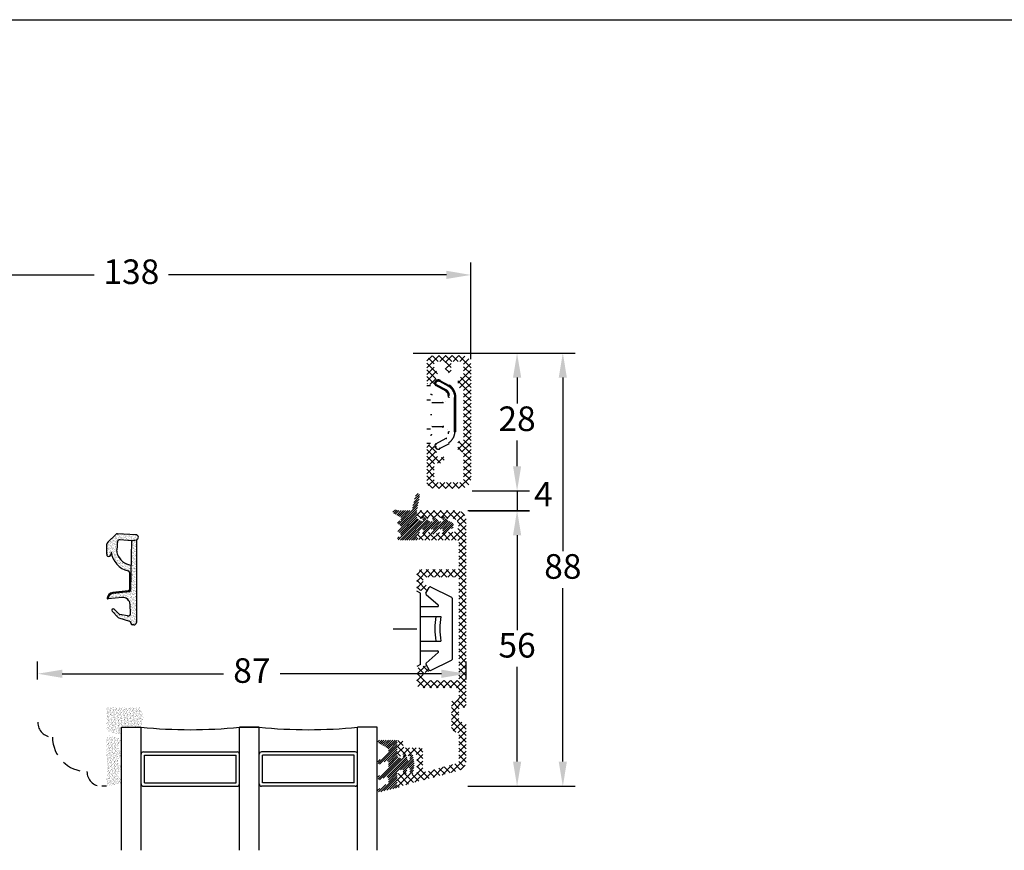
# Model space of a CAD drawing. Units: millimetres. Extents: x 0 to 2001, y -207 to 1237.
# Drawn here: x 83 to 183, y 213 to 297 of the extents above; entities that cross this region are included whole.
import ezdxf

# ---------------------------------------------------------------- set-up
doc = ezdxf.new("R2010")
doc.units = ezdxf.units.MM
doc.linetypes.add('DASHED2', pattern=[9.525, 6.35, -3.175])
for name, color, linetype, lineweight in [('MÅL', 7, 'Continuous', 13), ('PROFIL', 1, 'Continuous', 30), ('SKRAVERING', 2, 'Continuous', 13), ('STIBLET LINIE', 4, 'DASHED2', 25)]:
    doc.layers.add(name, color=color, linetype=linetype, lineweight=lineweight)
doc.styles.get("Standard").update_dxf_attribs({"font": 'italict.shx'})
doc.dimstyles.new('ISO-25', dxfattribs={"dimtxt": 2.5, "dimasz": 2.5, "dimexe": 1.25, "dimexo": 0.625, "dimtad": 0, "dimtih": 1, "dimtoh": 1, "dimdec": 1, "dimzin": 9, "dimtxsty": 'Standard', "dimcen": 2.5, "dimadec": 0, "dimazin": 0, "dimtfac": 1, "dimtdec": 1, "dimtmove": 0, "dimatfit": 3, "dimfxl": 1, "dimarcsym": 0})
pattern_1 = [(45, (16.1061, -87.68009), (-0.1122532, 0.1122532), [])]

# ---------------------------------------------------------------- blocks, each defined once
blk = doc.blocks.new('*D56')
at = {"layer": 'Defpoints', "color": 0, "transparency": 16777216}
for p in [(59.81, 271.08), (59.81, 261.65), (128.81, 261.9)]:
    blk.add_point(p, dxfattribs=at)
at = {"layer": 'MÅL', "color": 0, "lineweight": -2, "transparency": 16777216}
for p, q in [((59.81, 262.27), (59.81, 272.33)), ((128.81, 262.52), (128.81, 272.33)), ((62.31, 271.08), (90.53, 271.08)), ((126.31, 271.08), (98.09, 271.08))]:
    blk.add_line(p, q, dxfattribs=at)
at = {"layer": 'MÅL', "color": 0, "transparency": 16777216}
for points in [[(62.31, 271.5), (62.31, 270.67), (59.81, 271.08)], [(126.31, 271.5), (126.31, 270.67), (128.81, 271.08)]]:
    blk.add_solid(points, dxfattribs=at)
at = {"layer": 'MÅL', "color": 0, "transparency": 16777216, "insert": (94.31, 271.08), "char_height": 2.5, "attachment_point": 5}
blk.add_mtext('138', dxfattribs=at)
blk = doc.blocks.new('*D57')
at = {"layer": 'Defpoints', "color": 0, "transparency": 16777216}
for p in [(122.31, 263.15), (133.49, 263.15), (128.29, 249.15)]:
    blk.add_point(p, dxfattribs=at)
at = {"layer": 'MÅL', "color": 0, "lineweight": -2, "transparency": 16777216}
for p, q in [((122.94, 263.15), (134.74, 263.15)), ((133.49, 260.65), (133.49, 258.02)), ((133.49, 251.65), (133.49, 254.27)), ((128.92, 249.15), (134.74, 249.15))]:
    blk.add_line(p, q, dxfattribs=at)
at = {"layer": 'MÅL', "color": 0, "transparency": 16777216}
for points in [[(133.08, 260.65), (133.91, 260.65), (133.49, 263.15)], [(133.08, 251.65), (133.91, 251.65), (133.49, 249.15)]]:
    blk.add_solid(points, dxfattribs=at)
at = {"layer": 'MÅL', "color": 0, "transparency": 16777216, "insert": (133.49, 256.15), "char_height": 2.5, "attachment_point": 5}
blk.add_mtext('28', dxfattribs=at)
blk = doc.blocks.new('*D60')
at = {"layer": 'Defpoints', "color": 0, "transparency": 16777216}
for p in [(128.29, 249.15), (128.01, 247.14), (133.49, 247.14)]:
    blk.add_point(p, dxfattribs=at)
at = {"layer": 'MÅL', "color": 0, "lineweight": -2, "transparency": 16777216}
for p, q in [((133.49, 251.65), (133.49, 254.15)), ((128.92, 249.15), (134.74, 249.15)), ((133.49, 249.15), (133.49, 247.14)), ((128.63, 247.14), (134.74, 247.14)), ((133.49, 244.64), (133.49, 242.14))]:
    blk.add_line(p, q, dxfattribs=at)
at = {"layer": 'MÅL', "color": 0, "transparency": 16777216}
for points in [[(133.08, 251.65), (133.91, 251.65), (133.49, 249.15)], [(133.08, 244.64), (133.91, 244.64), (133.49, 247.14)]]:
    blk.add_solid(points, dxfattribs=at)
at = {"layer": 'MÅL', "color": 0, "transparency": 16777216, "insert": (136.17, 248.49), "char_height": 2.5, "attachment_point": 5}
blk.add_mtext('4', dxfattribs=at)
blk = doc.blocks.new('*D61')
at = {"layer": 'Defpoints', "color": 0, "transparency": 16777216}
for p in [(127.86, 247.15), (127.86, 219.15), (133.49, 219.15)]:
    blk.add_point(p, dxfattribs=at)
at = {"layer": 'MÅL', "color": 0, "lineweight": -2, "transparency": 16777216}
for p, q in [((128.49, 247.15), (134.74, 247.15)), ((133.49, 244.65), (133.49, 235.02)), ((133.49, 221.65), (133.49, 231.27)), ((128.49, 219.15), (134.74, 219.15))]:
    blk.add_line(p, q, dxfattribs=at)
at = {"layer": 'MÅL', "color": 0, "transparency": 16777216}
for points in [[(133.08, 244.65), (133.91, 244.65), (133.49, 247.15)], [(133.08, 221.65), (133.91, 221.65), (133.49, 219.15)]]:
    blk.add_solid(points, dxfattribs=at)
at = {"layer": 'MÅL', "color": 0, "transparency": 16777216, "insert": (133.49, 233.15), "char_height": 2.5, "attachment_point": 5}
blk.add_mtext('56', dxfattribs=at)
blk = doc.blocks.new('*D58')
at = {"layer": 'Defpoints', "color": 0, "transparency": 16777216}
for p in [(128.31, 230.58), (84.79, 229.38), (128.31, 229.38)]:
    blk.add_point(p, dxfattribs=at)
at = {"layer": 'MÅL', "color": 0, "lineweight": -2, "transparency": 16777216}
for p, q in [((84.79, 230), (84.79, 231.83)), ((128.31, 230), (128.31, 231.83)), ((87.29, 230.58), (103.67, 230.58)), ((125.81, 230.58), (109.44, 230.58))]:
    blk.add_line(p, q, dxfattribs=at)
at = {"layer": 'MÅL', "color": 0, "transparency": 16777216}
for points in [[(87.29, 230.99), (87.29, 230.16), (84.79, 230.58)], [(125.81, 230.99), (125.81, 230.16), (128.31, 230.58)]]:
    blk.add_solid(points, dxfattribs=at)
at = {"layer": 'MÅL', "color": 0, "transparency": 16777216, "insert": (106.55, 230.58), "char_height": 2.5, "attachment_point": 5}
blk.add_mtext('87', dxfattribs=at)
blk = doc.blocks.new('*D59')
at = {"layer": 'Defpoints', "color": 0, "transparency": 16777216}
for p in [(128.81, 263.15), (138.14, 263.15), (127.86, 219.15)]:
    blk.add_point(p, dxfattribs=at)
at = {"layer": 'MÅL', "color": 0, "lineweight": -2, "transparency": 16777216}
for p, q in [((129.44, 263.15), (139.39, 263.15)), ((138.14, 260.65), (138.14, 243.02)), ((138.14, 221.65), (138.14, 239.27)), ((128.49, 219.15), (139.39, 219.15))]:
    blk.add_line(p, q, dxfattribs=at)
at = {"layer": 'MÅL', "color": 0, "transparency": 16777216}
for points in [[(137.72, 260.65), (138.55, 260.65), (138.14, 263.15)], [(137.72, 221.65), (138.55, 221.65), (138.14, 219.15)]]:
    blk.add_solid(points, dxfattribs=at)
at = {"layer": 'MÅL', "color": 0, "transparency": 16777216, "insert": (138.14, 241.15), "char_height": 2.5, "attachment_point": 5}
blk.add_mtext('88', dxfattribs=at)

msp = doc.modelspace()

# ---------------------------------------------------------------- hatches: boundary and pattern name
at = {"layer": 'SKRAVERING'}
h = msp.add_hatch(dxfattribs=at)
h.set_pattern_fill('ANSI37', color=256, scale=0.15)
h.set_pattern_definition([(45, (48.77804, 13.6903), (-0.3367596, 0.3367596), []), (135, (48.77804, 13.6903), (-0.3367596, -0.3367596), [])])
edge = h.paths.add_edge_path()
edge.add_line((124.314, 262.149), (124.314, 260.199))
edge.add_arc((124.564, 260.199), 0.25, 180, 270)
edge.add_line((124.564, 259.949), (124.909, 259.949))
edge.add_arc((124.909, 260.099), 0.15, 270, 340)
edge.add_line((125.05, 260.047), (125.405, 261.023))
edge.add_arc((125.264, 261.074), 0.15, 340, 360)
edge.add_line((125.414, 261.074), (125.414, 261.149))
edge.add_arc((125.264, 261.149), 0.15, 0, 90)
edge.add_line((125.264, 261.299), (125.214, 261.299))
edge.add_arc((125.214, 261.449), 0.15, 180, 270, ccw=False)
edge.add_line((125.064, 261.449), (125.064, 262.149))
edge.add_arc((125.214, 262.149), 0.15, 90, 180, ccw=False)
edge.add_line((125.214, 262.299), (126.039, 262.299))
edge.add_arc((126.039, 262.149), 0.15, 0, 90, ccw=False)
edge.add_line((126.189, 262.149), (126.189, 261.469))
edge.add_arc((126.339, 261.469), 0.15, 180, 225)
edge.add_line((126.233, 261.363), (126.418, 261.178))
edge.add_arc((126.489, 261.249), 0.1, 225, 315)
edge.add_line((126.56, 261.178), (126.745, 261.363))
edge.add_arc((126.639, 261.469), 0.15, 315, 360)
edge.add_line((126.789, 261.469), (126.789, 262.149))
edge.add_arc((126.939, 262.149), 0.15, 90, 180, ccw=False)
edge.add_line((126.939, 262.299), (127.664, 262.299))
edge.add_arc((127.664, 261.899), 0.4, 0, 90, ccw=False)
edge.add_line((128.064, 261.899), (128.064, 260.849))
edge.add_arc((127.914, 260.849), 0.15, -90, 0, ccw=False)
edge.add_line((127.914, 260.699), (127.614, 260.699))
edge.add_arc((127.614, 260.549), 0.15, 90, 180)
edge.add_line((127.464, 260.549), (127.464, 259.749))
edge.add_arc((127.614, 259.749), 0.15, 180, 270)
edge.add_line((127.614, 259.599), (127.914, 259.599))
edge.add_arc((127.914, 259.449), 0.15, 0, 90, ccw=False)
edge.add_line((128.064, 259.449), (128.064, 254.349))
edge.add_arc((127.914, 254.349), 0.15, -90, 0, ccw=False)
edge.add_line((127.914, 254.199), (127.614, 254.199))
edge.add_arc((127.614, 254.049), 0.15, 90, 180)
edge.add_line((127.464, 254.049), (127.464, 253.249))
edge.add_arc((127.614, 253.249), 0.15, 180, 270)
edge.add_line((127.614, 253.099), (127.914, 253.099))
edge.add_arc((127.914, 252.949), 0.15, 0, 90, ccw=False)
edge.add_line((128.064, 252.949), (128.064, 250.399))
edge.add_arc((127.664, 250.399), 0.4, -90, 0, ccw=False)
edge.add_line((127.664, 249.999), (125.214, 249.999))
edge.add_arc((125.214, 250.149), 0.15, 180, 270, ccw=False)
edge.add_line((125.064, 250.149), (125.064, 251.799))
edge.add_arc((125.214, 251.799), 0.15, 90, 180, ccw=False)
edge.add_line((125.214, 251.949), (125.689, 251.949))
edge.add_arc((125.689, 252.349), 0.4, 270, 360)
edge.add_line((126.089, 252.349), (126.089, 252.549))
edge.add_arc((125.989, 252.549), 0.1, 360, 450)
edge.add_arc((125.989, 252.549), 0.1, 90, 135)
edge.add_line((125.918, 252.619), (125.892, 252.593))
edge.add_arc((125.786, 252.699), 0.15, 270, 315, ccw=False)
edge.add_line((125.786, 252.549), (125.564, 252.549))
edge.add_arc((125.564, 252.699), 0.15, 180, 270, ccw=False)
edge.add_line((125.414, 252.699), (125.414, 252.723))
edge.add_arc((125.264, 252.723), 0.15, 0, 20)
edge.add_line((125.405, 252.774), (125.05, 253.75))
edge.add_arc((124.909, 253.699), 0.15, 20, 90)
edge.add_line((124.909, 253.849), (124.564, 253.849))
edge.add_arc((124.564, 253.599), 0.25, 90, 180)
edge.add_line((124.314, 253.599), (124.314, 250.149))
edge.add_arc((125.064, 250.149), 0.75, 180, 270)
edge.add_line((125.064, 249.399), (127.814, 249.399))
edge.add_arc((127.814, 250.399), 1, 270, 360)
edge.add_line((128.814, 250.399), (128.814, 261.899))
edge.add_arc((127.814, 261.899), 1, 0, 90)
edge.add_line((127.814, 262.899), (125.064, 262.899))
edge.add_arc((125.064, 262.149), 0.75, 90, 180)
h = msp.add_hatch(dxfattribs=at)
h.set_pattern_fill('ANSI31', color=256, scale=0.05)
h.set_pattern_definition(pattern_1)
h.paths.add_polyline_path([(125.88, 246.024, 0.6068149), (125.962, 246.181), (125.869, 246.313, -0.9163312), (126.098, 246.505), (126.535, 246.068, 0.1989124), (126.642, 246.024), (126.674, 246.024, -0.9991372), (126.651, 245.273, 0.21505), (126.535, 245.23), (126.098, 244.793, -0.9163312), (125.869, 244.985), (125.962, 245.116, 0.6068149), (125.88, 245.274), (125.579, 245.274), (125.098, 244.793, -0.9163312), (124.869, 244.985), (124.962, 245.116, 0.6068149), (124.88, 245.274), (124.579, 245.274), (124.098, 244.793, -0.9163312), (123.869, 244.985), (123.962, 245.116, 0.8056475), (123.829, 245.26), (123.422, 245.021, 0.2659567), (123.299, 244.806), (123.299, 244.521, 0.2124049), (123.349, 244.41, -0.6870673), (123.248, 244.149), (121.5, 244.149, -0.767327), (121.425, 244.429), (121.604, 244.532, 0.5773503), (121.604, 244.865), (121.425, 244.968, -0.5773503), (121.425, 245.228), (121.604, 245.331, 0.5773503), (121.604, 245.665), (121.425, 245.768, -0.5773503), (121.425, 246.028), (121.587, 246.121, 0.579096), (121.586, 246.512), (120.951, 246.875, -0.9477737), (121.13, 247.232, 0.103148), (121.529, 247.149), (122.736, 247.149, 0.587636), (122.863, 247.378, -0.2134218), (122.847, 247.499), (123.218, 248.756, -0.9572917), (123.605, 248.66), (123.309, 247.198, 0.0499123), (123.299, 247.099), (123.299, 246.492, 0.2659567), (123.422, 246.276), (123.829, 246.037, 0.8056475), (123.962, 246.181), (123.869, 246.313, -0.9163312), (124.098, 246.505), (124.579, 246.024), (124.88, 246.024, 0.6068149), (124.962, 246.181), (124.869, 246.313, -0.9163312), (125.098, 246.505), (125.579, 246.024)])
h = msp.add_hatch(dxfattribs=at)
h.set_pattern_fill('ANSI37', color=256, scale=0.15)
h.set_pattern_definition([(45, (43.5561, -182.6199), (-0.3367596, 0.3367596), []), (135, (43.5561, -182.6199), (-0.3367596, -0.3367596), [])])
edge = h.paths.add_edge_path()
edge.add_line((123.314, 222.199), (123.314, 220.599))
edge.add_arc((123.064, 220.599), 0.25, -90, 0, ccw=False)
edge.add_line((123.064, 220.349), (122.704, 220.349))
edge.add_arc((122.704, 220.449), 0.1, 180, 270, ccw=False)
edge.add_line((122.604, 220.449), (122.604, 220.499))
edge.add_arc((122.504, 220.499), 0.1, 0, 152.98111)
edge.add_line((122.415, 220.544), (122.343, 220.403))
edge.add_arc((122.254, 220.449), 0.1, 180, 332.98102, ccw=False)
edge.add_line((122.154, 220.449), (122.154, 220.499))
edge.add_arc((122.054, 220.499), 0.1, 0, 152.98111)
edge.add_line((121.965, 220.544), (121.893, 220.403))
edge.add_arc((121.804, 220.449), 0.1, 180, 332.98102, ccw=False)
edge.add_line((121.704, 220.449), (121.704, 220.499))
edge.add_arc((121.604, 220.499), 0.1, 0, 135)
edge.add_line((121.534, 220.569), (121.387, 220.423))
edge.add_arc((121.564, 220.246), 0.25, 135, 180)
edge.add_line((121.314, 220.246), (121.314, 219.399))
edge.add_arc((121.564, 219.399), 0.25, 180, 285.00129)
edge.add_line((121.629, 219.157), (127.573, 220.75))
edge.add_arc((127.314, 221.716), 1, 285.0013, 360)
edge.add_line((128.314, 221.716), (128.314, 225.399))
edge.add_arc((128.064, 225.399), 0.25, 0, 90)
edge.add_line((128.064, 225.649), (127.814, 225.649))
edge.add_arc((127.814, 225.899), 0.25, 180, 270, ccw=False)
edge.add_line((127.564, 225.899), (127.564, 226.899))
edge.add_arc((127.814, 226.899), 0.25, 90, 180, ccw=False)
edge.add_line((127.814, 227.149), (128.064, 227.149))
edge.add_arc((128.064, 227.399), 0.25, 270, 360)
edge.add_line((128.314, 227.399), (128.314, 246.149))
edge.add_arc((127.314, 246.149), 1, 0, 90)
edge.add_line((127.314, 247.149), (123.714, 247.149))
edge.add_arc((123.714, 246.749), 0.4, 90, 270)
edge.add_line((123.714, 246.349), (123.889, 246.349))
edge.add_arc((123.889, 246.449), 0.1, 270, 360)
edge.add_line((123.989, 246.449), (123.989, 246.549))
edge.add_line((123.989, 246.549), (124.342, 246.36))
edge.add_arc((124.389, 246.449), 0.1, 241.92748, 360)
edge.add_line((124.489, 246.449), (124.489, 246.549))
edge.add_line((124.489, 246.549), (124.842, 246.36))
edge.add_arc((124.889, 246.449), 0.1, 241.92748, 360)
edge.add_line((124.989, 246.449), (124.989, 246.549))
edge.add_line((124.989, 246.549), (125.342, 246.36))
edge.add_arc((125.389, 246.449), 0.1, 241.92748, 360)
edge.add_line((125.489, 246.449), (125.489, 246.549))
edge.add_line((125.489, 246.549), (125.842, 246.36))
edge.add_arc((125.889, 246.449), 0.1, 241.92748, 360)
edge.add_line((125.989, 246.449), (125.989, 246.549))
edge.add_line((125.989, 246.549), (126.342, 246.36))
edge.add_arc((126.389, 246.449), 0.1, 241.92748, 270)
edge.add_line((126.389, 246.349), (126.864, 246.349))
edge.add_arc((126.864, 245.649), 0.7, -90, 90, ccw=False)
edge.add_line((126.864, 244.949), (126.364, 244.949))
edge.add_line((126.364, 244.949), (126.044, 244.949))
edge.add_arc((126.044, 244.849), 0.1, 90, 118.07249)
edge.add_line((125.997, 244.937), (125.644, 244.749))
edge.add_line((125.644, 244.749), (125.644, 244.849))
edge.add_arc((125.544, 244.849), 0.1, 0, 118.07249)
edge.add_line((125.497, 244.937), (125.144, 244.749))
edge.add_line((125.144, 244.749), (125.144, 244.849))
edge.add_arc((125.044, 244.849), 0.1, 0, 118.07249)
edge.add_line((124.997, 244.937), (124.644, 244.749))
edge.add_line((124.644, 244.749), (124.644, 244.849))
edge.add_arc((124.544, 244.849), 0.1, 0, 118.07249)
edge.add_line((124.497, 244.937), (124.144, 244.749))
edge.add_line((124.144, 244.749), (124.144, 244.849))
edge.add_arc((124.044, 244.849), 0.1, 0, 118.07249)
edge.add_line((123.997, 244.937), (123.644, 244.749))
edge.add_line((123.644, 244.749), (123.644, 244.849))
edge.add_arc((123.544, 244.849), 0.1, 0, 127.73259)
edge.add_arc((123.749, 244.584), 0.435, 127.73256, 270)
edge.add_line((123.749, 244.149), (127.314, 244.149))
edge.add_arc((127.314, 243.899), 0.25, 0, 90, ccw=False)
edge.add_line((127.564, 243.899), (127.564, 241.299))
edge.add_arc((127.414, 241.299), 0.15, -90, 0, ccw=False)
edge.add_line((127.414, 241.149), (123.664, 241.149))
edge.add_arc((123.664, 240.799), 0.35, 90, 180)
edge.add_line((123.314, 240.799), (123.314, 239.254))
edge.add_arc((123.464, 239.254), 0.15, 180, 255)
edge.add_line((123.425, 239.109), (124.194, 238.903))
edge.add_arc((124.227, 239.024), 0.125, 254.99992, 330)
edge.add_line((124.335, 238.961), (124.547, 239.329))
edge.add_arc((124.439, 239.392), 0.125, 329.99996, 435)
edge.add_line((124.472, 239.513), (124.075, 239.619))
edge.add_arc((124.114, 239.764), 0.15, 180, 254.99996, ccw=False)
edge.add_line((123.964, 239.764), (123.964, 240.249))
edge.add_arc((124.114, 240.249), 0.15, 90, 180, ccw=False)
edge.add_line((124.114, 240.399), (127.414, 240.399))
edge.add_arc((127.414, 240.249), 0.15, 0, 90, ccw=False)
edge.add_line((127.564, 240.249), (127.564, 230.049))
edge.add_arc((127.414, 230.049), 0.15, -90, 0, ccw=False)
edge.add_line((127.414, 229.899), (124.114, 229.899))
edge.add_arc((124.114, 230.049), 0.15, 180, 270, ccw=False)
edge.add_line((123.964, 230.049), (123.964, 230.534))
edge.add_arc((124.114, 230.534), 0.15, 105, 180, ccw=False)
edge.add_line((124.075, 230.678), (124.472, 230.785))
edge.add_arc((124.439, 230.905), 0.125, 285.00002, 390)
edge.add_line((124.547, 230.968), (124.335, 231.336))
edge.add_arc((124.227, 231.274), 0.125, 30.00004, 105)
edge.add_line((124.194, 231.394), (123.425, 231.188))
edge.add_arc((123.464, 231.043), 0.15, 105.00004, 180)
edge.add_line((123.314, 231.043), (123.314, 229.499))
edge.add_arc((123.664, 229.499), 0.35, 180, 270)
edge.add_line((123.664, 229.149), (127.314, 229.149))
edge.add_arc((127.314, 228.899), 0.25, 0, 90, ccw=False)
edge.add_line((127.564, 228.899), (127.564, 228.149))
edge.add_arc((127.314, 228.149), 0.25, -90, 0, ccw=False)
edge.add_line((127.314, 227.899), (127.064, 227.899))
edge.add_arc((127.064, 227.649), 0.25, 90, 180)
edge.add_line((126.814, 227.649), (126.814, 225.149))
edge.add_arc((127.314, 225.149), 0.5, 180, 270)
edge.add_arc((127.314, 224.399), 0.25, 0, 90, ccw=False)
edge.add_line((127.564, 224.399), (127.564, 221.716))
edge.add_arc((127.314, 221.716), 0.25, -74.99871, 0, ccw=False)
edge.add_line((127.379, 221.474), (124.229, 220.63))
edge.add_arc((124.164, 220.872), 0.25, 180, 285.00125, ccw=False)
edge.add_line((123.914, 220.872), (123.914, 222.799))
edge.add_arc((123.664, 222.799), 0.25, 0, 90)
edge.add_line((123.664, 223.049), (122.164, 223.049))
edge.add_arc((122.164, 223.299), 0.25, 180, 270, ccw=False)
edge.add_line((121.914, 223.299), (121.914, 223.599))
edge.add_arc((121.614, 223.599), 0.3, 0, 180)
edge.add_line((121.314, 223.599), (121.314, 222.551))
edge.add_arc((121.564, 222.551), 0.25, 180, 225)
edge.add_line((121.387, 222.374), (121.534, 222.228))
edge.add_arc((121.604, 222.299), 0.1, 225, 360)
edge.add_line((121.704, 222.299), (121.704, 222.349))
edge.add_arc((121.804, 222.349), 0.1, 27.01889, 180, ccw=False)
edge.add_line((121.893, 222.394), (121.965, 222.253))
edge.add_arc((122.054, 222.299), 0.1, 207.01898, 360)
edge.add_line((122.154, 222.299), (122.154, 222.349))
edge.add_arc((122.254, 222.349), 0.1, 27.01889, 180, ccw=False)
edge.add_line((122.343, 222.394), (122.415, 222.253))
edge.add_arc((122.504, 222.299), 0.1, 207.01898, 360)
edge.add_line((122.604, 222.299), (122.604, 222.349))
edge.add_arc((122.704, 222.349), 0.1, 90, 180, ccw=False)
edge.add_line((122.704, 222.449), (123.064, 222.449))
edge.add_arc((123.064, 222.199), 0.25, 0, 90, ccw=False)
h = msp.add_hatch(dxfattribs=at)
h.set_pattern_fill('ANSI31', color=256, scale=0.05)
h.set_pattern_definition(pattern_1)
h.paths.add_polyline_path([(122.566, 245.649, 1), (122.316, 245.649, 1)])
h = msp.add_hatch(dxfattribs=at)
h.set_pattern_fill('AR-SAND', color=256, scale=0.005, style=0)
h.set_pattern_definition([(37.5, (37.3079, 49.94305), (-0.00800016, 0.24470662), [0, -0.19304, 0, -0.2159, 0, -0.206375]), (7.5, (37.3079, 49.94305), (0.22476164, 0.35841255), [0, -0.10414, 0, -0.17399, 0, -0.066675]), (327.5, (37.15168, 49.94305), (0.39549619, 0.0007186), [0, -0.0635, 0, -0.2286, 0, -0.29845]), (317.5, (37.1517, 49.94305), (0.3817782, 0.11146466), [0, -0.03175, 0, -0.14986, 0, -0.17145])])
h.paths.add_polyline_path([(92.893, 243.922, -0.4574872), (93.163, 244.187), (94.314, 244.093), (94.818, 244.184, 0.8585423), (94.801, 244.689), (94.767, 244.69), (92.907, 244.788, 0.2065607), (92.721, 244.719), (91.892, 243.927, 0.1927924), (91.822, 243.755), (91.811, 242.707, 1.0174791), (92.215, 242.678), (92.27, 242.91, 0.3102643), (93.973, 241.017, -0.4065657), (94.118, 240.867), (94.112, 239.14, -0.3824105), (93.978, 238.991), (92.42, 238.824, 0.3868136), (91.864, 238.238, 0.4454803), (91.918, 238.188), (91.964, 238.192), (91.964, 238.226, -0.393479), (92.428, 238.725), (94.077, 238.9, 0.37313), (94.211, 239.043), (94.264, 241.599, -0.2643779), (92.865, 242.754, -0.1374472), (92.84, 243.023, 0.0617496)])
h.paths.add_polyline_path([(94.814, 244.183), (94.315, 244.094), (94.211, 239.048, -0.3821944), (94.077, 238.9), (92.428, 238.725, 0.393479), (91.964, 238.226), (91.964, 238.192), (93.37, 238.315, -0.4192757), (94.185, 237.623), (94.229, 236.701, -0.489729), (93.928, 236.445), (93.153, 236.605, -0.1477398), (93.025, 236.674), (92.568, 237.137, 1), (92.355, 236.926), (92.974, 236.299, 0.12167), (93.076, 236.237), (94.157, 235.895, -0.3313264), (94.264, 235.751), (94.264, 235.691, 0.4142136), (94.414, 235.541), (94.564, 235.541, 0.4142136), (94.814, 235.791)])
h = msp.add_hatch(dxfattribs=at)
h.set_pattern_fill('AR-SAND', color=256, scale=0.005, angle=90)
h.set_pattern_definition([(127.5, (51.1206, -43.26774), (-0.24470662, -0.00800016), [0, -0.19304, 0, -0.2159, 0, -0.206375]), (97.5, (51.1206, -43.26774), (-0.35841255, 0.22476164), [0, -0.10414, 0, -0.17399, 0, -0.066675]), (57.5, (51.1206, -43.42395), (-0.0007186, 0.39549619), [0, -0.0635, 0, -0.2286, 0, -0.29845]), (47.5, (51.1206, -43.42395), (-0.11146466, 0.38177823), [0, -0.03175, 0, -0.14986, 0, -0.17145])])
edge = h.paths.add_edge_path()
edge.add_line((93.295, 224.391), (93.295, 225.148))
edge.add_line((93.295, 225.148), (95.213, 225.148))
edge.add_arc((93.917, 226.093), 1.603, 323.92356, 401.19487)
edge.add_line((95.123, 227.148), (91.795, 227.148))
edge.add_line((91.795, 227.148), (91.795, 224.831))
edge.add_arc((93.568, 228.1), 3.719, 241.52215, 265.78552)
h = msp.add_hatch(dxfattribs=at)
h.set_pattern_fill('AR-SAND', color=256, scale=0.005, angle=90)
h.set_pattern_definition([(127.5, (65.94536, -18.27075), (-0.24470662, -0.00800016), [0, -0.19304, 0, -0.2159, 0, -0.206375]), (97.5, (65.94536, -18.27075), (-0.35841255, 0.22476164), [0, -0.10414, 0, -0.17399, 0, -0.066675]), (57.5, (65.94536, -18.42696), (-0.0007186, 0.39549619), [0, -0.0635, 0, -0.2286, 0, -0.29845]), (47.5, (65.94536, -18.42696), (-0.11146466, 0.38177823), [0, -0.03175, 0, -0.14986, 0, -0.17145])])
edge = h.paths.add_edge_path()
edge.add_arc((92.162, 219.184), 0.05, 95, 180, ccw=False)
edge.add_line((92.158, 219.234), (93.166, 219.357))
edge.add_arc((92.978, 219.635), 0.336, 303.99183, 423.55603)
edge.add_arc((93.57, 220.321), 0.586, 137.97355, 221.02432, ccw=False)
edge.add_arc((92.978, 221.01), 0.336, 297.75221, 417.12487)
edge.add_arc((93.57, 221.712), 0.586, 138.92583, 225.68413, ccw=False)
edge.add_arc((92.978, 222.397), 0.336, 296.51383, 421.45644)
edge.add_arc((93.57, 223.089), 0.586, 136.35684, 222.62037, ccw=False)
edge.add_arc((92.978, 223.784), 0.336, 299.98521, 424.71038)
edge.add_line((93.121, 224.088), (92.158, 224.207))
edge.add_arc((92.162, 224.257), 0.05, 180, 265, ccw=False)
edge.add_line((92.112, 224.257), (92.112, 224.288))
edge.add_line((92.112, 224.288), (92.012, 224.288))
edge.add_line((92.012, 224.288), (92.012, 224.269))
edge.add_arc((91.962, 224.269), 0.05, -82.51449, 0, ccw=False)
edge.add_arc((91.995, 224.021), 0.2, 97.48551, 180)
edge.add_line((91.795, 224.021), (91.795, 219.421))
edge.add_arc((91.995, 219.421), 0.2, 180, 262.51449)
edge.add_arc((91.962, 219.173), 0.05, 0, 82.51449, ccw=False)
edge.add_line((92.012, 219.173), (92.012, 219.149))
edge.add_line((92.012, 219.149), (92.112, 219.149))
edge.add_line((92.112, 219.149), (92.112, 219.184))
h = msp.add_hatch(dxfattribs=at)
h.set_pattern_fill('ANSI31', color=256, scale=0.05, angle=180)
h.set_pattern_definition([(225, (123.17187, 153.63635), (0.1122532, -0.1122532), [])])
edge = h.paths.add_edge_path()
edge.add_line((119.416, 223.559), (120.342, 223.024))
edge.add_arc((120.266, 222.894), 0.15, 0, 59.96306, ccw=False)
edge.add_line((120.416, 222.894), (120.416, 222.642))
edge.add_arc((120.266, 222.642), 0.15, 310.02073, 360, ccw=False)
edge.add_line((120.363, 222.527), (119.397, 221.735))
edge.add_arc((119.526, 221.582), 0.2, 130.00695, 299.99927)
edge.add_line((119.626, 221.409), (120.192, 221.749))
edge.add_arc((120.267, 221.619), 0.15, 0, 119.99927, ccw=False)
edge.add_line((120.417, 221.619), (120.417, 220.993))
edge.add_arc((120.267, 220.993), 0.15, 310.02072, 360, ccw=False)
edge.add_line((120.363, 220.878), (119.401, 220.161))
edge.add_arc((119.528, 220.007), 0.2, 129.32945, 294.41499)
edge.add_line((119.61, 219.825), (120.192, 220.099))
edge.add_arc((120.267, 219.969), 0.15, 0, 119.99927, ccw=False)
edge.add_line((120.417, 219.969), (120.417, 219.568))
edge.add_arc((120.267, 219.568), 0.15, -55.01441, 0, ccw=False)
edge.add_line((120.353, 219.445), (119.393, 218.835))
edge.add_arc((119.479, 218.712), 0.15, 124.99115, 285)
edge.add_line((119.518, 218.567), (121.484, 219.049))
edge.add_arc((121.472, 219.097), 0.05, 283.75601, 431.65506)
edge.add_arc((121.567, 219.382), 0.25, 238.43383, 251.65506, ccw=False)
edge.add_arc((121.384, 219.084), 0.1, 58.43383, 94.95235)
edge.add_arc((121.366, 219.282), 0.0996, 138.53974, 274.95235, ccw=False)
edge.add_arc((121.217, 219.415), 0.1, 318.53974, 359.99085)
edge.add_line((121.317, 219.415), (121.317, 220.497))
edge.add_arc((121.567, 220.497), 0.25, 114.65345, 180.01016, ccw=False)
edge.add_line((121.463, 220.724), (121.776, 220.867))
edge.add_arc((121.818, 220.777), 0.1, -4.94098, 114.65094, ccw=False)
edge.add_line((121.917, 220.768), (121.901, 220.587))
edge.add_arc((122.076, 220.571), 0.175, 175.03351, 347.83802)
edge.add_line((122.247, 220.535), (122.333, 220.935))
edge.add_arc((122.433, 220.927), 0.1, 90.15713, 175.09694, ccw=False)
edge.add_line((122.433, 221.027), (122.509, 221.027))
edge.add_arc((122.509, 220.927), 0.1, -4.98101, 89.96084, ccw=False)
edge.add_line((122.609, 220.918), (122.58, 220.587))
edge.add_arc((122.754, 220.571), 0.175, 175.03997, 351.7015)
edge.add_line((122.928, 220.546), (123.052, 221.401))
edge.add_line((123.052, 221.401), (123.053, 221.401))
edge.add_line((123.053, 221.401), (122.928, 222.247))
edge.add_arc((122.755, 222.221), 0.175, 8.4077, 184.97092)
edge.add_line((122.581, 222.206), (122.609, 221.885))
edge.add_arc((122.509, 221.877), 0.0999, -89.96321, 4.88808, ccw=False)
edge.add_line((122.509, 221.777), (122.433, 221.777))
edge.add_arc((122.433, 221.877), 0.1, 184.97711, 270.01016, ccw=False)
edge.add_line((122.333, 221.868), (122.247, 222.259))
edge.add_arc((122.076, 222.221), 0.175, 12.38471, 185.03803)
edge.add_line((121.902, 222.206), (121.917, 222.035))
edge.add_arc((121.817, 222.027), 0.1, -114.53303, 4.9997, ccw=False)
edge.add_line((121.776, 221.935), (121.463, 222.078))
edge.add_line((121.463, 222.078), (121.463, 222.079))
edge.add_arc((121.567, 222.306), 0.25, 180.02529, 245.40411, ccw=False)
edge.add_line((121.317, 222.306), (121.317, 223.721))
edge.add_arc((121.192, 223.721), 0.125, 0.03081, 90.02991)
edge.add_line((121.192, 223.846), (119.417, 223.846))
edge.add_arc((119.417, 223.746), 0.1, 90, 206.04544)
edge.add_line((119.327, 223.703), (119.376, 223.601))
edge.add_arc((119.466, 223.645), 0.1, 206.04544, 239.981)

# ---------------------------------------------------------------- linework, layer by layer
at = {"layer": 'Defpoints'}
msp.add_line((0, 297), (420, 297), dxfattribs=at)
at = {"layer": 'PROFIL'}
for p, q in [((125.187, 260.188), (125.247, 260.277)), ((125.256, 260.14), (125.316, 260.229)), ((125.358, 260.389), (125.35, 260.407)), ((125.6, 260.284), (126.534, 259.787)), ((125.65, 260.355), (126.588, 259.856)), ((124.314, 259.836), (124.704, 259.836)), ((125.158, 259.95), (125.14, 259.942)), ((126.297, 259.29), (125.25, 259.862)), ((126.343, 259.361), (125.296, 259.934)), ((124.683, 258.367), (124.314, 258.367)), ((124.826, 258.109), (126.007, 258.131)), ((125.924, 258.163), (125.944, 258.162)), ((126.257, 258.228), (126.264, 258.217)), ((126.52, 258.665), (126.616, 258.665)), ((126.532, 258.665), (126.532, 258.847)), ((127.14, 255.153), (127.14, 258.644)), ((127.244, 258.644), (127.14, 258.644)), ((127.228, 258.644), (127.228, 255.153)), ((124.68, 256.899), (124.83, 256.899)), ((124.683, 255.43), (124.314, 255.43)), ((126.007, 255.666), (124.826, 255.687)), ((125.924, 255.634), (124.854, 255.654)), ((126.44, 255.376), (126.454, 255.384)), ((126.616, 255.133), (126.52, 255.133)), ((126.532, 254.95), (126.532, 255.133)), ((127.14, 255.153), (127.244, 255.153)), ((125.25, 253.935), (126.297, 254.507)), ((124.704, 253.961), (124.314, 253.961)), ((125.135, 253.725), (125.115, 253.724)), ((125.247, 253.52), (125.187, 253.609)), ((125.508, 253.379), (125.509, 253.359)), ((126.588, 253.942), (125.65, 253.442)), ((92.721, 244.719), (91.906, 243.939)), ((94.767, 244.69), (92.907, 244.788)), ((94.314, 244.093), (93.163, 244.187)), ((94.315, 244.094), (94.211, 239.048)), ((94.314, 244.093), (94.814, 244.183)), ((94.315, 244.094), (94.814, 244.183)), ((94.814, 244.183), (94.814, 235.791)), ((91.811, 242.707), (91.822, 243.755)), ((92.27, 242.91), (92.215, 242.678)), ((94.264, 241.599), (94.211, 239.048)), ((94.118, 240.867), (94.112, 239.14)), ((124.237, 238.761), (124.565, 239.352)), ((124.696, 239.393), (126.839, 238.351)), ((91.919, 238.188), (91.964, 238.192)), ((93.374, 238.315), (91.964, 238.192)), ((91.964, 238.226), (91.964, 238.192)), ((91.964, 238.226), (91.964, 238.192)), ((93.978, 238.991), (92.42, 238.824)), ((94.077, 238.9), (92.428, 238.725)), ((94.077, 238.9), (92.428, 238.725)), ((123.695, 238.773), (123.295, 238.973)), ((123.695, 231.523), (123.695, 238.773)), ((124.259, 238.637), (125.484, 237.574)), ((126.895, 238.261), (126.895, 232.036)), ((93.025, 236.674), (92.568, 237.137)), ((94.229, 236.701), (94.185, 237.623)), ((123.695, 237.398), (125.419, 237.398)), ((92.974, 236.299), (92.355, 236.926)), ((94.157, 235.895), (93.076, 236.237)), ((93.928, 236.445), (93.153, 236.605)), ((123.695, 236.398), (125.745, 236.398)), ((94.264, 235.751), (94.264, 235.691)), ((94.564, 235.541), (94.414, 235.541)), ((120.89, 235.148), (123.295, 235.148)), ((123.695, 233.898), (125.745, 233.898)), ((123.695, 232.898), (125.419, 232.898)), ((124.259, 231.66), (125.484, 232.723)), ((123.695, 231.523), (123.295, 231.323)), ((124.237, 231.536), (124.565, 230.945)), ((124.696, 230.904), (126.839, 231.946)), ((93.295, 212.649), (93.295, 225.149)), ((93.295, 225.149), (95.295, 225.149)), ((95.295, 212.649), (95.295, 225.149)), ((105.295, 212.649), (105.295, 225.149)), ((105.295, 225.149), (107.295, 225.149)), ((107.295, 225.149), (105.295, 225.149)), ((107.295, 212.649), (107.295, 225.149)), ((117.295, 212.649), (117.295, 225.149)), ((119.295, 225.149), (117.295, 225.149)), ((119.295, 212.649), (119.295, 225.149)), ((95.545, 222.649), (105.045, 222.649)), ((95.645, 222.299), (104.945, 222.299)), ((95.645, 219.499), (95.645, 222.299)), ((104.945, 219.499), (104.945, 222.299)), ((117.045, 222.649), (107.545, 222.649)), ((116.945, 222.299), (107.645, 222.299)), ((107.645, 219.499), (107.645, 222.299)), ((116.945, 219.499), (116.945, 222.299)), ((95.545, 219.149), (105.045, 219.149)), ((95.645, 219.499), (104.945, 219.499)), ((117.045, 219.149), (107.545, 219.149)), ((116.945, 219.499), (107.645, 219.499))]:
    msp.add_line(p, q, dxfattribs=at)
for centre, radius, start, end in [((125.383, 260.057), 0.269, 145.94042, 235.94042), ((125.489, 260.114), 0.324, 55.94042, 145.94042), ((125.999, 258.847), 0.5, 0, 55.94042), ((125.764, 258.644), 1.5, 0, 55.94042), ((92.894, 244.538), 0.25, 87.0127, 133.69636), ((93.143, 243.938), 0.25, 85.34285, 183.67681), ((94.771, 244.435), 0.255, 279.79789, 90.80861), ((92.072, 243.752), 0.25, 131.60945, 179.43251), ((89.241, 243.687), 3.66, 349.5428, 3.67681), ((92.013, 242.689), 0.203, 174.83369, 356.81925), ((94.499, 243.204), 2.249, 187.50996, 256.45897), ((93.332, 242.932), 0.5, 169.5428, 200.84723), ((94.58, 243.407), 1.835, 200.84723, 260.08289), ((93.968, 240.868), 0.15, 359.77847, 88.27835), ((93.962, 239.14), 0.15, 276.12262, 359.83213), ((94.061, 239.049), 0.15, 276.0585, 359.7248), ((94.061, 239.049), 0.15, 276.0585, 359.7248), ((124.652, 239.303), 0.1, 64.06245, 150.9454), ((92.464, 238.226), 0.6, 94.21252, 178.80112), ((91.914, 238.237), 0.05, 178.80112, 275.18072), ((92.464, 238.226), 0.5, 94.08562, 180), ((92.464, 238.226), 0.5, 94.08562, 180), ((93.437, 237.568), 0.75, 4.19224, 94.84924), ((124.324, 238.713), 0.1, 150.9454, 229.06245), ((126.795, 238.261), 0.1, 0, 64.06245), ((92.461, 237.031), 0.15, 44.70005, 224.70005), ((125.419, 237.498), 0.1, 270, 49.06245), ((93.152, 236.475), 0.25, 224.70005, 252.44837), ((93.203, 236.85), 0.25, 224.70005, 258.31635), ((93.979, 236.689), 0.25, 258.31635, 2.68568), ((133.005, 235.148), 7.863, 170.85216, 189.14784), ((133.507, 235.148), 7.863, 170.85216, 189.14784), ((94.114, 235.751), 0.15, 0, 73.32559), ((94.414, 235.691), 0.15, 180, 270), ((94.564, 235.791), 0.25, 270, 0), ((125.419, 232.798), 0.1, 310.93755, 90), ((124.324, 231.584), 0.1, 130.93755, 209.0546), ((126.795, 232.036), 0.1, 295.93755, 0), ((124.652, 230.994), 0.1, 209.0546, 295.93755), ((100.295, 275.024), 50.125, 264.27519, 275.72481), ((112.295, 275.024), 50.125, 264.27519, 275.72481), ((95.545, 222.399), 0.25, 90, 180), ((105.045, 222.399), 0.25, 0, 90), ((107.545, 222.399), 0.25, 90, 180), ((117.045, 222.399), 0.25, 0, 90), ((95.545, 219.399), 0.25, 180, 270), ((105.045, 219.399), 0.25, 270, 0), ((107.545, 219.399), 0.25, 180, 270), ((117.045, 219.399), 0.25, 270, 0)]:
    msp.add_arc(centre, radius, start, end, dxfattribs=at)
for points in [[(125.134, 260.057), (125.148, 260.138)], [(125.157, 259.953), (125.134, 260.057)], [(125.148, 260.138), (125.177, 260.196)], [(125.237, 260.285), (125.333, 260.376)], [(125.333, 260.376), (125.459, 260.417)], [(125.459, 260.417), (125.564, 260.409)], [(125.564, 260.409), (125.659, 260.366)], [(125.243, 259.851), (125.157, 259.953)], [(126.445, 259.275), (126.343, 259.361)], [(126.526, 259.17), (126.445, 259.275)], [(126.593, 259.015), (126.526, 259.17)], [(126.534, 259.787), (126.555, 259.819)], [(126.555, 259.819), (126.574, 259.846)], [(126.574, 259.846), (126.587, 259.864)], [(126.587, 259.864), (126.593, 259.87)], [(126.593, 259.87), (126.736, 259.76)], [(126.736, 259.76), (126.864, 259.634)], [(126.864, 259.634), (126.977, 259.492)], [(126.977, 259.492), (127.071, 259.338)], [(127.071, 259.338), (127.146, 259.174)], [(127.146, 259.174), (127.2, 259.002)], [(126.616, 258.847), (126.593, 259.015)], [(127.2, 259.002), (127.233, 258.824)], [(127.233, 258.824), (127.244, 258.644)], [(125.924, 255.634), (125.949, 255.636)], [(125.949, 255.636), (126.008, 255.637)], [(125.157, 253.844), (125.134, 253.74)], [(125.134, 253.74), (125.148, 253.659)], [(125.148, 253.659), (125.177, 253.601)], [(125.243, 253.946), (125.157, 253.844)], [(125.237, 253.512), (125.333, 253.421)], [(125.333, 253.421), (125.459, 253.38)], [(125.459, 253.38), (125.564, 253.388)], [(125.564, 253.388), (125.659, 253.431)]]:
    msp.add_open_spline(points, degree=1, dxfattribs=at)
for points, weights in [([(125.177, 260.196), (125.176, 260.194), (125.256, 260.14)], [1, 0.719501382882, 1]), ([(125.296, 259.934), (125.173, 260.017), (125.256, 260.14)], [1, 0.706859881715, 1]), ([(125.316, 260.229), (125.236, 260.283), (125.237, 260.285)], [1, 0.719504334318, 1]), ([(125.316, 260.229), (125.431, 260.398), (125.6, 260.284)], [1, 0.707247151729, 1]), ([(125.659, 260.366), (125.657, 260.367), (125.6, 260.284)], [1, 0.703825128124, 1]), ([(125.296, 259.934), (125.242, 259.853), (125.243, 259.851)], [1, 0.716505466769, 1]), ([(126.291, 259.278), (126.289, 259.281), (126.343, 259.361)], [1, 0.716498559176, 1]), ([(126.534, 259.787), (127.14, 259.377), (127.14, 258.644)], [1, 0.883177154637, 1]), ([(124.687, 258.984), (124.836, 258.983), (124.837, 258.877)], [1, 0.70927671554, 1]), ([(126.009, 255.653), (126.006, 255.653), (126.007, 255.753)], [1, 0.710410115576, 1]), ([(127.14, 255.153), (127.14, 254.42), (126.534, 254.01)], [1, 0.883158413424, 1]), ([(124.687, 254.813), (124.836, 254.814), (124.837, 254.92)], [1, 0.709276668871, 1]), ([(126.343, 254.436), (126.289, 254.517), (126.291, 254.519)], [1, 0.716498511178, 1]), ([(125.256, 253.657), (125.176, 253.603), (125.177, 253.601)], [1, 0.719502968867, 1]), ([(125.237, 253.512), (125.236, 253.514), (125.316, 253.569)], [1, 0.719500875534, 1]), ([(125.243, 253.946), (125.242, 253.944), (125.296, 253.864)], [1, 0.716500852135, 1]), ([(125.6, 253.514), (125.657, 253.43), (125.659, 253.431)], [1, 0.703831001597, 1])]:
    msp.add_rational_spline(points, weights, degree=2, dxfattribs=at)
msp.add_open_spline([(126.291, 259.278), (126.386, 259.195), (126.459, 259.091), (126.504, 258.973), (126.52, 258.847)], degree=1, knots=[0, 0, 0.0002533211, 0.0005066516, 0.0007599913, 0.0010133404, 0.0010133404], dxfattribs=at)
at = {"layer": 'STIBLET LINIE', "ltscale": 0.3}
msp.add_line((91.795, 219.149), (91.295, 219.149), dxfattribs=at)
for centre, radius in [((86.295, 225.649), 1.5), ((89.795, 224.149), 3.5), ((91.295, 220.649), 1.5)]:
    msp.add_arc(centre, radius, 180, 270, dxfattribs=at)

# ---------------------------------------------------------------- dimensions: what is measured, and where the dimension line sits
at = {"layer": 'MÅL'}
for base, p1, p2, angle, picture, middle in [((59.814, 271.084), (128.814, 261.899), (59.814, 261.649), 180, '*D56', (94.314, 271.084)), ((133.495, 263.149), (128.295, 249.149), (122.314, 263.149), 270, '*D57', (133.495, 256.149)), ((138.137, 263.149), (127.864, 219.149), (128.814, 263.149), 270, '*D59', (138.137, 241.149)), ((133.495, 219.149), (127.864, 247.149), (127.864, 219.149), 270, '*D61', (133.495, 233.149)), ((128.314, 230.577), (84.795, 229.376), (128.314, 229.376), 180, '*D58', (106.555, 230.577))]:
    dim = msp.add_linear_dim(base=base, p1=p1, p2=p2, angle=angle, dimstyle='ISO-25', override={"dimlfac": 2}, dxfattribs=at)
    dim.commit()
    dim.dimension.update_dxf_attribs({"geometry": picture, "text_midpoint": middle})
dim = msp.add_linear_dim(base=(133.495, 247.138), p1=(128.295, 249.149), p2=(128.006, 247.138), angle=270, dimstyle='ISO-25', override={"dimlfac": 2, "dimtmove": 2}, dxfattribs=at)
dim.commit()
dim.dimension.update_dxf_attribs({"geometry": '*D60', "text_midpoint": (136.171, 248.489), "dimtype": 160})

doc.saveas('drawing.dxf')
